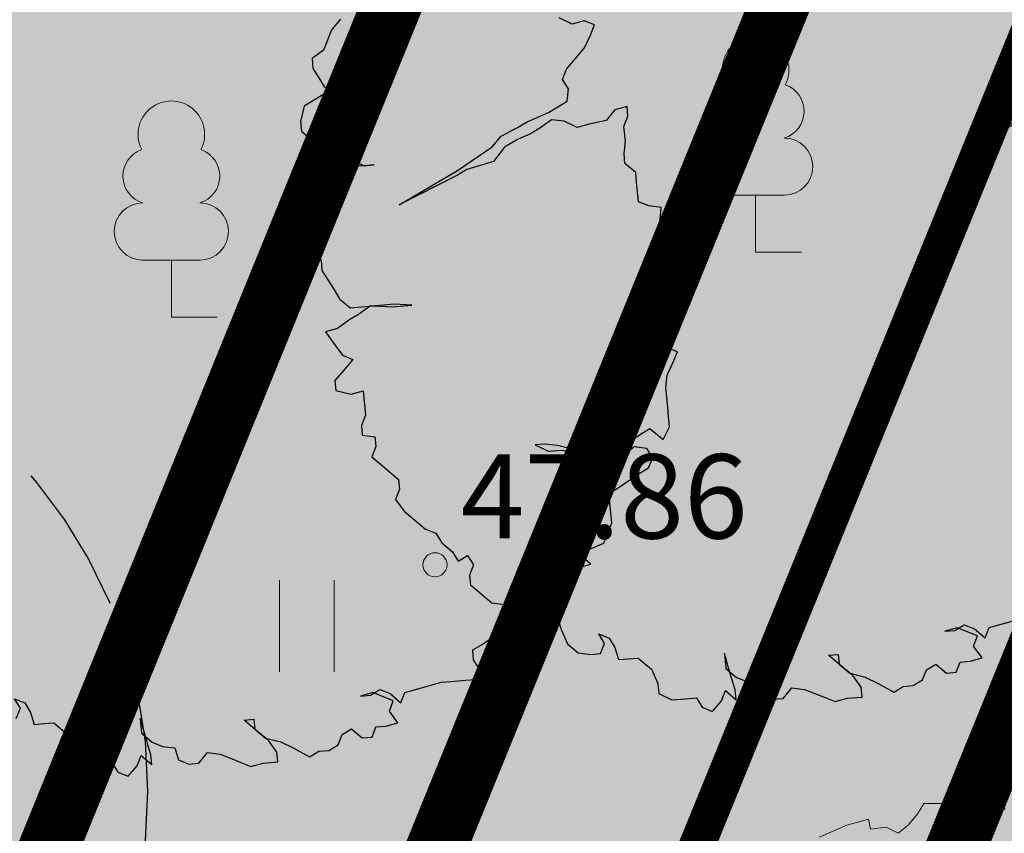
# Model space of a CAD drawing. Units: metres. Extents: x 660395 to 7170089, y 6474343 to 6475026.
# Drawn here: x 661431 to 661439, y 6474686 to 6474693 of the extents above; entities that cross this region are included whole.
import ezdxf
from ezdxf.enums import TextEntityAlignment as Align

# ---------------------------------------------------------------- set-up
doc = ezdxf.new("R2010")
doc.units = ezdxf.units.M
doc.header["$LTSCALE"] = 0.5
for name, pattern in [('CENTER', [50.8, 31.75, -6.35, 6.35, -6.35]), ('CENTERX2', [4, 2.5, -0.5, 0.5, -0.5]), ('DASHED2', [0.375, 0.25, -0.125]), ('NOLVAKRIIPS', [0.02001, 0.01, -1e-05, 0.01])]:
    doc.linetypes.add(name, pattern=pattern)
for name, color, linetype, lineweight in [('HALJASTUS', 7, 'Continuous', 0), ('korgus-EH2000', 7, 'Continuous', 0), ('ol lehtpuu', 86, 'Continuous', 0), ('pl puu', 106, 'Continuous', 15), ('plan hoonestusala', 7, 'CENTER', 0), ('plan hüdrant', 175, 'Continuous', 0), ('plan laste mänguväljak', 190, 'Continuous', 0), ('PUU', 7, 'Continuous', 0)]:
    doc.layers.add(name, color=color, linetype=linetype, lineweight=lineweight)
doc.layers.add('ol krundi piir', color=38, linetype='Continuous')
doc.layers.add('plan maa-alune hoonestusala', color=5, linetype='CENTERX2')
doc.layers.add('plan haljastus', color=7, linetype='Continuous', lineweight=0, true_color=0xd6ffad)
doc.styles.add('italic', font='italic.shx')

# ---------------------------------------------------------------- blocks, each defined once
blk = doc.blocks.new('LEHTP1')
at = {"color": 0, "linetype": 'Continuous'}
for p, q in [((0.48, 0.95), (-0.48, 0.95)), ((0, 0), (0, 0.95)), ((0.76, 0), (0, 0))]:
    blk.add_line(p, q, dxfattribs=at)
for centre, radius, start, end in [((0, 3.04), 0.554, 332.5799, 207.4201), ((-0.34, 2.345), 0.465, 109.0217, 253.1415), ((0.34, 2.345), 0.465, 286.8508, 70.9859), ((-0.475, 1.425), 0.475, 90.0016, 269.3953), ((0.475, 1.425), 0.475, 270.6047, 89.9984)]:
    blk.add_arc(centre, radius, start, end, dxfattribs=at)
blk = doc.blocks.new('HEIN')
at = {"color": 0, "linetype": 'Continuous'}
for p, q in [((-0.455, 0.761), (-0.455, -0.761)), ((0.455, 0.761), (0.455, -0.761))]:
    blk.add_line(p, q, dxfattribs=at)
blk = doc.blocks.new('ALBERO_TOP')
at = {"color": 0}
for points in [[(-0.32, 2.1), (-0.2, 2.1), (-0.08, 2.11), (0.05, 2.11), (0.07, 2.1), (0.09, 2.07)], [(-0.85, 1.93), (-0.71, 1.99), (-0.6, 2.02), (-0.59, 1.97), (-0.51, 1.98), (-0.45, 1.95), (-0.4, 1.99), (-0.35, 2.05), (-0.32, 2.1)], [(-0.109, 2.082), (-0.113, 2.07), (-0.099, 2.067), (-0.109, 2.082)], [(0.011, 2.082), (0.007, 2.07), (0.021, 2.067), (0.011, 2.082)]]:
    blk.add_lwpolyline(points, dxfattribs=at)

msp = doc.modelspace()

# ---------------------------------------------------------------- hatches: boundary and pattern name
at = {"layer": 'plan haljastus', "linetype": 'ByBlock', "lineweight": 0}
h = msp.add_hatch(color=256, dxfattribs=at)
h.dxf.hatch_style = 1
edge = h.paths.add_edge_path()
edge.add_line((661420.3603, 6474724.4674), (661431.9979, 6474719.637))
edge.add_line((661431.9979, 6474719.637), (661441.2586, 6474742.391))
edge.add_line((661441.2586, 6474742.391), (661454.5152, 6474736.8962))
edge.add_line((661454.5152, 6474736.8962), (661461.1494, 6474753.1984))
edge.add_line((661461.1494, 6474753.1984), (661429.0476, 6474766.5042))
edge.add_line((661429.0476, 6474766.5042), (661422.65, 6474750.785))
edge.add_line((661422.65, 6474750.785), (661419.5841, 6474752.0574))
edge.add_arc((661420.3507, 6474753.9047), 2, 157.85019, 247.46142, ccw=False)
edge.add_line((661418.4983, 6474754.6587), (661425.4088, 6474771.635))
edge.add_line((661425.4088, 6474771.635), (661464.77, 6474755.3))
edge.add_line((661464.77, 6474755.3), (661421.94, 6474650.14))
edge.add_line((661421.94, 6474650.14), (661382.6224, 6474666.5271))
edge.add_line((661382.6224, 6474666.5271), (661389.4793, 6474683.3716))
edge.add_arc((661391.3317, 6474682.6175), 2, 67.37687, 157.85019, ccw=False)
edge.add_line((661392.1011, 6474684.4636), (661395.1421, 6474683.1963))
edge.add_line((661395.1421, 6474683.1963), (661388.799, 6474667.6107))
edge.add_line((661388.799, 6474667.6107), (661420.8831, 6474654.2603))
edge.add_line((661420.8831, 6474654.2603), (661427.5178, 6474670.5625))
edge.add_line((661427.5178, 6474670.5625), (661414.2686, 6474676.0755))
edge.add_line((661414.2686, 6474676.0755), (661423.5111, 6474698.7844))
edge.add_line((661423.5111, 6474698.7844), (661411.8962, 6474703.6709))
edge.add_line((661411.8962, 6474703.6709), (661412.3924, 6474704.8902))
edge.add_arc((661414.2449, 6474704.1362), 2, 67.85381, 157.85381, ccw=False)
edge.add_line((661414.9988, 6474705.9887), (661417.7775, 6474704.8578))
edge.add_line((661417.7775, 6474704.8578), (661423.8467, 6474719.77))
edge.add_line((661423.8467, 6474719.77), (661421.0681, 6474720.9009))
edge.add_arc((661421.822, 6474722.7534), 2, 157.85381, 247.85381, ccw=False)
edge.add_line((661419.9695, 6474723.5073), (661420.3603, 6474724.4674))
h = msp.add_hatch(color=256, dxfattribs=at)
h.dxf.hatch_style = 1
edge = h.paths.add_edge_path()
edge.add_line((661502.2795, 6474739.7484), (661464.77, 6474755.3))
edge.add_line((661464.77, 6474755.3), (661421.94, 6474650.14))
edge.add_line((661421.94, 6474650.14), (661460.76, 6474633.99))
edge.add_line((661460.76, 6474633.99), (661463.6201, 6474632.8532))
edge.add_line((661463.6201, 6474632.8532), (661469.5416, 6474649.2266))
edge.add_arc((661467.5259, 6474649.8435), 2.108, 342.98296, 426.19849)
edge.add_line((661468.3766, 6474651.7722), (661463.2929, 6474653.8672))
edge.add_line((661463.2929, 6474653.8672), (661457.5488, 6474639.0036))
edge.add_line((661457.5488, 6474639.0036), (661433.1668, 6474649.1491))
edge.add_line((661433.1668, 6474649.1491), (661439.5131, 6474665.5712))
edge.add_line((661439.5131, 6474665.5712), (661445.0545, 6474663.2654))
edge.add_line((661445.0545, 6474663.2654), (661453.906, 6474686.1697))
edge.add_line((661453.906, 6474686.1697), (661465.5643, 6474681.3831))
edge.add_line((661465.5643, 6474681.3831), (661465.84, 6474682.0964))
edge.add_arc((661463.9744, 6474682.8173), 2, 338.87083, 428.87083)
edge.add_line((661464.6954, 6474684.6829), (661461.8971, 6474685.7643))
edge.add_line((661461.8971, 6474685.7643), (661467.7007, 6474700.7819))
edge.add_line((661467.7007, 6474700.7819), (661470.499, 6474699.7005))
edge.add_arc((661471.2199, 6474701.566), 2, 248.87083, 338.87083)
edge.add_line((661473.0855, 6474700.8451), (661473.658, 6474702.3267))
edge.add_line((661473.658, 6474702.3267), (661462.0193, 6474707.164))
edge.add_line((661462.0193, 6474707.164), (661470.887, 6474730.1103))
edge.add_line((661470.887, 6474730.1103), (661465.3426, 6474732.4084))
edge.add_line((661465.3426, 6474732.4084), (661471.6888, 6474748.83))
edge.add_line((661471.6888, 6474748.83), (661496.0839, 6474738.7185))
edge.add_line((661496.0839, 6474738.7185), (661490.334, 6474723.8396))
edge.add_line((661490.334, 6474723.8396), (661493.7953, 6474722.4337))
edge.add_arc((661494.5592, 6474724.2821), 2, 247.54467, 340.33891)
edge.add_line((661496.4426, 6474723.6092), (661502.2795, 6474739.7484))
at = {"layer": 'plan laste mänguväljak', "lineweight": 30}
h = msp.add_hatch(dxfattribs=at)
h.set_pattern_fill('DOTS', color=256, scale=0.230646)
h.set_pattern_definition([(0, (-101410.24623, -992149.0783), (0.183075144128, 0.366150288256), [0, -0.366150288256])])
edge = h.paths.add_edge_path()
edge.add_arc((661428.0656, 6474686.7542), 4.0363, 0, 360)

# ---------------------------------------------------------------- linework, layer by layer
at = {"layer": 'korgus-EH2000', "linetype": 'Continuous'}
msp.add_circle((661434.491, 6474688.637), 0.1, dxfattribs=at)
at = {"layer": 'ol krundi piir', "linetype": 'Continuous', "lineweight": 0, "const_width": 0.3, "flags": 128}
for points in [[(661425.71, 6474771.51), (661382.91, 6474666.41), (661421.94, 6474650.14), (661464.77, 6474755.3)], [(661464.77, 6474755.3), (661421.94, 6474650.14), (661460.76, 6474633.99), (661484.11, 6474688.92), (661497.9, 6474729.06), (661501.73, 6474739.95)]]:
    msp.add_lwpolyline(points, close=True, dxfattribs=at)
at = {"layer": 'ol lehtpuu', "color": 74, "lineweight": 30}
for points in [[(661431.0113, 6474687.3596), (661431.045, 6474687.4445), (661430.9963, 6474687.5231), (661431.0818, 6474687.4884), (661431.1305, 6474687.4103), (661431.1605, 6474687.3102), (661431.2419, 6474687.3167), (661431.3237, 6474687.3229), (661431.4351, 6474687.2292), (661431.4876, 6474687.1103), (661431.4956, 6474687.0287), (661431.6029, 6474686.9756), (661431.6846, 6474686.9818), (661431.8076, 6474686.9916), (661431.856, 6474686.9132), (661431.9415, 6474686.8791), (661432.0155, 6474686.9672), (661432.0483, 6474687.0517), (661432.1377, 6474686.9766), (661432.13, 6474687.0585), (661432.1002, 6474687.159), (661432.0701, 6474687.2591), (661432.04, 6474687.3592), (661432.0515, 6474687.237), (661432.1409, 6474687.1619), (661432.2264, 6474687.1278), (661432.3302, 6474687.1154), (661432.3606, 6474687.015), (661432.4462, 6474686.9808), (661432.5278, 6474686.9876), (661432.6016, 6474687.0754), (661432.7057, 6474687.0627), (661432.7909, 6474687.0289), (661432.877, 6474686.9948), (661432.9616, 6474686.9603), (661433.0626, 6474686.9886), (661433.1846, 6474686.9986), (661433.177, 6474687.0799), (661433.1062, 6474687.1771), (661433.0168, 6474687.2522), (661432.9054, 6474687.3459), (661432.9867, 6474687.353), (661432.9944, 6474687.2711), (661433.0838, 6474687.196), (661433.2106, 6474687.1648), (661433.3176, 6474687.112), (661433.448, 6474687.0402), (661433.5258, 6474687.0873), (661433.6082, 6474687.0936), (661433.6857, 6474687.141), (661433.7191, 6474687.2255), (661433.7966, 6474687.273), (661433.8857, 6474687.1982), (661433.9677, 6474687.2047), (661434.0007, 6474687.2895), (661434.0821, 6474687.296), (661434.1827, 6474687.3246), (661434.1116, 6474687.4215), (661434.1446, 6474687.5063), (661433.9739, 6474687.5749), (661433.8733, 6474687.5463), (661433.9553, 6474687.5528), (661434.0335, 6474687.5997), (661434.1187, 6474687.5658), (661434.208, 6474687.4907), (661434.2413, 6474687.5759), (661434.341, 6474687.6042), (661434.5419, 6474687.6611), (661434.6237, 6474687.6673), (661434.7463, 6474687.6773), (661434.8277, 6474687.6838), (661434.8607, 6474687.7686), (661434.8123, 6474687.847), (661434.8046, 6474687.9289), (661434.8826, 6474687.9754), (661434.9787, 6474688.045), (661435.0527, 6474688.1331), (661435.1345, 6474688.1392), (661435.1268, 6474688.2211), (661435.2271, 6474688.2494), (661435.2377, 6474688.3531), (661435.2713, 6474688.438), (661435.3937, 6474688.4477), (661435.501, 6474688.3947), (661435.534, 6474688.4795), (661435.5677, 6474688.5644), (661435.6862, 6474688.6151), (661435.7865, 6474688.6434), (661435.6972, 6474688.7185), (661435.7747, 6474688.7659), (661435.8932, 6474688.8166), (661435.9266, 6474688.9011), (661435.9599, 6474688.9863), (661435.9523, 6474689.0676), (661435.9446, 6474689.1489), (661435.9373, 6474689.2305), (661436.0145, 6474689.2776), (661436.1892, 6474689.3943), (661436.2667, 6474689.4417), (661436.3001, 6474689.5263), (661436.2514, 6474689.6043), (661436.1473, 6474689.617), (661436.0325, 6474689.5259), (661435.9505, 6474689.5194), (661435.8022, 6474689.5692), (661435.7208, 6474689.5627), (661435.6346, 6474689.5968), (661435.5084, 6474689.628), (661435.4046, 6474689.6404), (661435.3232, 6474689.6339), (661435.4309, 6474689.5806), (661435.5532, 6474689.5904), (661435.7019, 6474689.5403), (661435.8691, 6474689.513), (661435.947, 6474689.5601), (661436.0245, 6474689.6075), (661436.1027, 6474689.6544), (661436.1988, 6474689.7239), (661436.2767, 6474689.771), (661436.3885, 6474689.6771), (661436.4404, 6474689.7844), (661436.4324, 6474689.866), (661436.4248, 6474689.9472), (661436.4174, 6474690.0289), (661436.4097, 6474690.1108), (661436.42, 6474690.2141), (661436.4716, 6474690.321), (661436.5053, 6474690.4059), (661436.4201, 6474690.4398), (661436.4711, 6474690.5467), (661436.4634, 6474690.6286), (661436.4564, 6474690.7099), (661436.4625, 6474690.8545), (661436.3776, 6474690.8887), (661436.3065, 6474690.9855), (661436.3806, 6474691.0736), (661436.3732, 6474691.1553), (661436.3652, 6474691.2368), (661436.3982, 6474691.3217), (661436.4088, 6474691.4254), (661436.3611, 6474691.5037), (661436.3717, 6474691.6074), (661436.2673, 6474691.6191), (661436.1824, 6474691.6539), (661436.1747, 6474691.7352), (661436.167, 6474691.8171), (661436.1591, 6474691.8981), (661436.0697, 6474691.9732), (661436.0624, 6474692.0548), (661436.0733, 6474692.1588), (661436.0612, 6474692.281), (661436.0948, 6474692.3659), (661436.0872, 6474692.4472), (661435.9869, 6474692.4189), (661435.9128, 6474692.3308), (661435.7719, 6474692.2989), (661435.6715, 6474692.2707), (661435.5639, 6474692.324), (661435.4598, 6474692.336), (661435.3633, 6474692.2668), (661435.2858, 6474692.2193), (661435.1764, 6474692.1725), (661435.0692, 6474692.1072), (661434.9782, 6474691.9892), (661434.7569, 6474691.9227), (661434.679, 6474691.8756), (661434.193, 6474691.63), (661434.6791, 6474691.9149), (661434.9667, 6474692.1114), (661435.0408, 6474692.1995), (661435.1779, 6474692.2723), (661435.2558, 6474692.3195), (661435.4339, 6474692.3955), (661435.5111, 6474692.4426), (661435.589, 6474692.4897), (661435.6002, 6474692.5935), (661435.5516, 6474692.6715), (661435.5849, 6474692.7567), (661435.6586, 6474692.8444), (661435.7329, 6474692.9329), (661435.7845, 6474693.0398), (661435.8179, 6474693.1243), (661435.732, 6474693.1588), (661435.6321, 6474693.1302), (661435.5241, 6474693.1832)], [(661433.7062, 6474693.171), (661433.6319, 6474693.0826), (661433.5985, 6474692.998), (661433.5655, 6474692.9132), (661433.4693, 6474692.8443), (661433.477, 6474692.7624), (661433.5254, 6474692.684), (661433.5738, 6474692.6057), (661433.6558, 6474692.6122), (661433.5597, 6474692.5426), (661433.4811, 6474692.4955), (661433.4039, 6474692.4484), (661433.3747, 6474692.3226), (661433.3821, 6474692.241), (661433.4711, 6474692.1662), (661433.4602, 6474692.0628), (661433.4311, 6474691.9363), (661433.4611, 6474691.8369), (661433.5576, 6474691.9055), (661433.6723, 6474691.9971), (661433.7943, 6474692.0071), (661433.9026, 6474691.9539), (661433.9846, 6474691.9604), (661433.8616, 6474691.9506), (661433.7802, 6474691.9441), (661433.6982, 6474691.9376), (661433.6213, 6474691.8902), (661433.5425, 6474691.8427), (661433.4652, 6474691.7956), (661433.3912, 6474691.7075), (661433.3838, 6474691.5635), (661433.3504, 6474691.4789), (661433.3584, 6474691.3973), (661433.3661, 6474691.3154), (661433.3334, 6474691.231), (661433.4183, 6474691.1961), (661433.4965, 6474691.2436), (661433.5449, 6474691.1652), (661433.5519, 6474691.0839), (661433.6015, 6474691.0057), (661433.6495, 6474690.927), (661433.6979, 6474690.8486), (661433.7869, 6474690.7738), (661433.9097, 6474690.7832), (661433.9913, 6474690.79), (661434.1365, 6474690.7807), (661434.2995, 6474690.7939), (661434.1551, 6474690.8028), (661434.0323, 6474690.7933), (661433.9507, 6474690.7865), (661433.8542, 6474690.7173), (661433.7763, 6474690.6701), (661433.6802, 6474690.6006), (661433.5799, 6474690.5723), (661433.651, 6474690.4754), (661433.7218, 6474690.3782), (661433.8073, 6474690.3441), (661433.733, 6474690.2556), (661433.6592, 6474690.1679), (661433.6669, 6474690.086), (661433.7931, 6474690.0554), (661433.8934, 6474690.0837), (661433.9126, 6474689.8795), (661433.8792, 6474689.795), (661433.8872, 6474689.7134), (661433.991, 6474689.701), (661433.999, 6474689.6195), (661433.9654, 6474689.5346), (661434.0547, 6474689.4595), (661434.189, 6474689.3467), (661434.1963, 6474689.2651), (661434.1632, 6474689.1809), (661434.2344, 6474689.0834), (661434.3234, 6474689.0086), (661434.4128, 6474688.9335), (661434.4983, 6474688.8993), (661434.547, 6474688.8207), (661434.636, 6474688.7459), (661434.6846, 6474688.6679), (661434.7625, 6474688.715), (661434.8109, 6474688.6366), (661434.7776, 6474688.5515), (661434.7856, 6474688.4699), (661434.8746, 6474688.3951), (661434.9643, 6474688.3197), (661435.0678, 6474688.3076), (661435.1498, 6474688.3141), (661435.2391, 6474688.239), (661435.2878, 6474688.161), (661435.373, 6474688.1265), (661435.4878, 6474688.2176), (661435.5845, 6474688.2871), (661435.5028, 6474688.281), (661435.5102, 6474688.1987), (661435.5403, 6474688.0986), (661435.5927, 6474687.9796), (661435.6818, 6474687.9048), (661435.7856, 6474687.8924), (661435.8673, 6474687.8986), (661435.901, 6474687.9835), (661435.8523, 6474688.0621), (661435.9378, 6474688.0274), (661435.9865, 6474687.9493), (661436.0165, 6474687.8492), (661436.0979, 6474687.8557), (661436.1797, 6474687.8619), (661436.2911, 6474687.7682), (661436.3436, 6474687.6493), (661436.3516, 6474687.5677), (661436.4589, 6474687.5146), (661436.5406, 6474687.5208), (661436.6636, 6474687.5306), (661436.712, 6474687.4522), (661436.7975, 6474687.4181), (661436.8715, 6474687.5062), (661436.9043, 6474687.5907), (661436.9937, 6474687.5156), (661436.986, 6474687.5975), (661436.9562, 6474687.698), (661436.9261, 6474687.7981), (661436.896, 6474687.8982), (661436.9075, 6474687.776), (661436.9969, 6474687.7009), (661437.0824, 6474687.6668), (661437.1862, 6474687.6544), (661437.2166, 6474687.554), (661437.3022, 6474687.5198), (661437.3838, 6474687.5266), (661437.4576, 6474687.6144), (661437.5617, 6474687.6017), (661437.6469, 6474687.5679), (661437.733, 6474687.5338), (661437.8176, 6474687.4993), (661437.9186, 6474687.5276), (661438.0406, 6474687.5376), (661438.033, 6474687.6189), (661437.9622, 6474687.7161), (661437.8728, 6474687.7912), (661437.7614, 6474687.8849), (661437.8427, 6474687.892), (661437.8504, 6474687.8101), (661437.9398, 6474687.735), (661438.0666, 6474687.7038), (661438.1736, 6474687.651), (661438.304, 6474687.5792), (661438.3818, 6474687.6263), (661438.4642, 6474687.6326), (661438.5417, 6474687.68), (661438.5751, 6474687.7645), (661438.6526, 6474687.812), (661438.7417, 6474687.7372), (661438.8237, 6474687.7437), (661438.8567, 6474687.8285), (661438.9381, 6474687.835), (661439.0387, 6474687.8636), (661438.9676, 6474687.9605), (661439.0006, 6474688.0453), (661438.8299, 6474688.1139), (661438.7293, 6474688.0853), (661438.8113, 6474688.0918), (661438.8895, 6474688.1387), (661438.9747, 6474688.1048), (661439.064, 6474688.0297), (661439.0973, 6474688.1149), (661439.197, 6474688.1432), (661439.3979, 6474688.2001)], [(661439.535, 6474692.4146), (661439.049, 6474692.169), (661439.5351, 6474692.4539)]]:
    msp.add_lwpolyline(points, dxfattribs=at)
at = {"layer": 'plan haljastus', "linetype": 'ByBlock', "lineweight": 0, "flags": 128}
msp.add_lwpolyline([(661464.77, 6474755.3), (661421.94, 6474650.14), (661382.6224, 6474666.5271), (661389.4793, 6474683.3716, -0.416635), (661392.1011, 6474684.4636), (661395.1421, 6474683.1963), (661388.799, 6474667.6107), (661420.8831, 6474654.2603), (661427.5178, 6474670.5625), (661414.2686, 6474676.0755), (661423.5111, 6474698.7844), (661411.8962, 6474703.6709), (661412.3924, 6474704.8902, -0.414214), (661414.9988, 6474705.9887), (661417.7775, 6474704.8578), (661423.8467, 6474719.77), (661421.0681, 6474720.9009, -0.414214), (661419.9695, 6474723.5073), (661420.3603, 6474724.4674), (661431.9979, 6474719.637), (661441.2586, 6474742.391)], format="xyb", dxfattribs=at)
at = {"layer": 'plan haljastus', "linetype": 'Continuous', "lineweight": 0, "flags": 128}
msp.add_lwpolyline([(661464.77, 6474755.3), (661421.94, 6474650.14)], dxfattribs=at)
at = {"layer": 'plan hoonestusala', "linetype": 'CENTER', "ltscale": 0.2, "const_width": 0.5}
msp.add_lwpolyline([(661427.2925, 6474762.1917), (661390.5428, 6474671.896), (661420.3664, 6474659.4675), (661457.1348, 6474749.8071)], close=True, dxfattribs=at)
at = {"layer": 'plan hüdrant', "linetype": 'DASHED2', "lineweight": 30, "ltscale": 30}
for centre in [(661413.1404, 6474774.5131), (661365.491, 6474655.352)]:
    msp.add_circle(centre, 100.5, dxfattribs=at)
at = {"layer": 'plan laste mänguväljak', "linetype": 'DASHED2', "lineweight": 30, "ltscale": 10}
msp.add_circle((661428.0656, 6474686.7542), 4.0363, dxfattribs=at)
at = {"layer": 'plan maa-alune hoonestusala', "color": 5, "linetype": 'CENTER', "ltscale": 0.2, "const_width": 0.5}
for points in [[(661426.803, 6474768.891), (661385.5104, 6474667.4928), (661420.8483, 6474652.7619), (661462.1683, 6474754.2143)], [(661465.8627, 6474752.6806), (661424.541, 6474651.2241), (661458.8966, 6474636.943), (661479.7451, 6474690.8906), (661494.914, 6474730.1406), (661498.3944, 6474739.146)]]:
    msp.add_lwpolyline(points, close=True, dxfattribs=at)

# ---------------------------------------------------------------- block references
at = {"layer": 'HALJASTUS', "linetype": 'NOLVAKRIIPS', "xscale": 0.5, "yscale": 0.5, "zscale": 0.5}
msp.add_blockref('HEIN', (661433.425, 6474688.128), dxfattribs=at)
at = {"layer": 'pl puu', "linetype": 'ByBlock', "xscale": 1.644407015899165, "yscale": 1.644407015899165, "zscale": 1.644407015899165}
msp.add_blockref('ALBERO_TOP', (661439.0805, 6474683.1998), dxfattribs=at)
at = {"layer": 'PUU', "linetype": 'Continuous', "xscale": 0.5, "yscale": 0.5, "zscale": 0.5}
for p in [(661437.156, 6474691.234), (661432.3, 6474690.695)]:
    msp.add_blockref('LEHTP1', p, dxfattribs=at)

# ---------------------------------------------------------------- texts
at = {"layer": 'korgus-EH2000', "linetype": 'Continuous', "style": 'italic'}
msp.add_text(' 47.86 ', height=0.7, dxfattribs=at).set_placement((661434.491, 6474688.637), align=Align.BOTTOM_LEFT)

doc.saveas('drawing.dxf')
